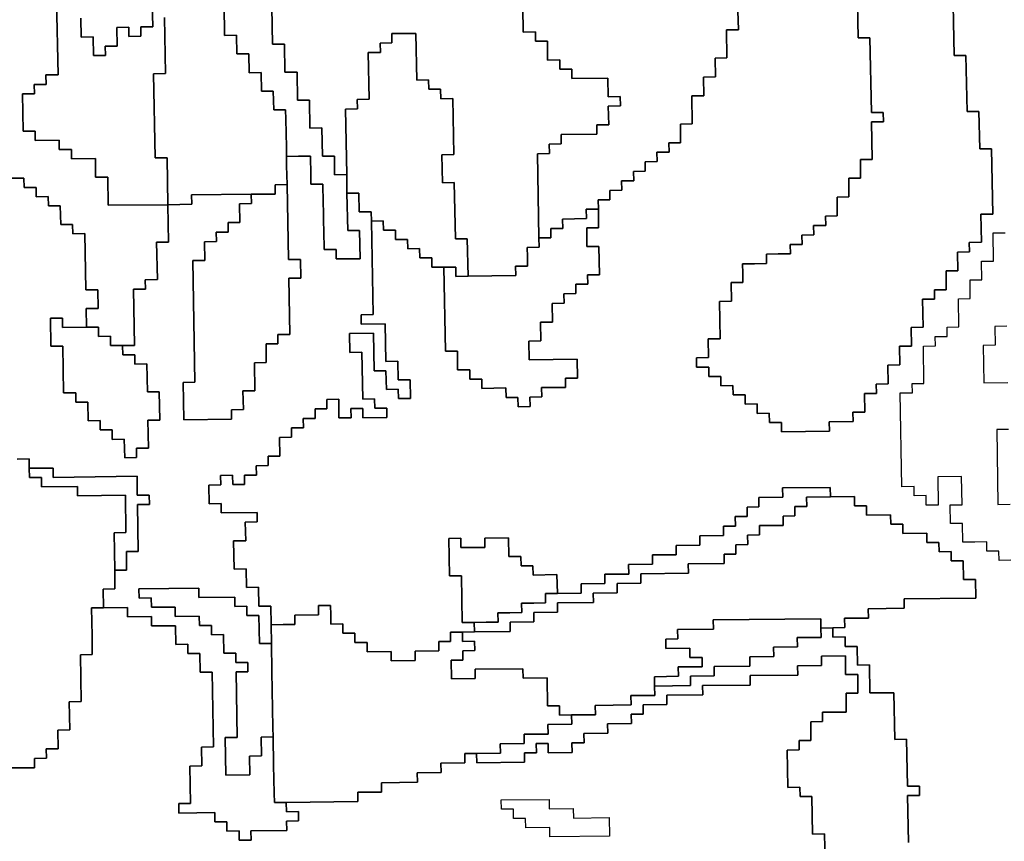
# Model space of a CAD drawing. Extents: x -9.486 to -9.308, y 38.697 to 38.769.
# Drawn here: x -9.429 to -9.424, y 38.747 to 38.751 of the extents above; entities that cross this region are included whole.
import ezdxf

# ---------------------------------------------------------------- set-up
doc = ezdxf.new("R2010")
doc.units = 0

msp = doc.modelspace()

# ---------------------------------------------------------------- linework, layer by layer
at = {"layer": 'carta_risco_incendio'}
for points in [[(-9.425071, 38.751233), (-9.425062, 38.750738), (-9.425005, 38.750738), (-9.424998, 38.750378), (-9.424941, 38.750379), (-9.42494, 38.750334), (-9.424997, 38.750333), (-9.424994, 38.750153), (-9.425051, 38.750152), (-9.42505, 38.750062), (-9.425107, 38.750062), (-9.425106, 38.749972), (-9.425163, 38.749971), (-9.425162, 38.749881), (-9.425219, 38.74988), (-9.425218, 38.749835), (-9.425276, 38.749835), (-9.425275, 38.74979), (-9.425333, 38.749789), (-9.425332, 38.749744), (-9.425389, 38.749743), (-9.425388, 38.749698), (-9.425446, 38.749698), (-9.425503, 38.749697), (-9.425503, 38.749652), (-9.42556, 38.749651), (-9.425618, 38.749651), (-9.425617, 38.749606), (-9.425616, 38.749561), (-9.425673, 38.74956), (-9.425672, 38.74947), (-9.425729, 38.749469), (-9.425726, 38.749289), (-9.425784, 38.749289), (-9.425782, 38.749199), (-9.425839, 38.749198), (-9.425839, 38.749153), (-9.425781, 38.749154), (-9.42578, 38.749108), (-9.425723, 38.749109), (-9.425722, 38.749064), (-9.425665, 38.749065), (-9.425664, 38.74902), (-9.425606, 38.74902), (-9.425605, 38.748975), (-9.425548, 38.748976), (-9.425547, 38.748931), (-9.42549, 38.748932), (-9.425489, 38.748887), (-9.425431, 38.748887), (-9.42543, 38.748842), (-9.4252, 38.748845), (-9.425201, 38.74889), (-9.425086, 38.748891), (-9.425087, 38.748936), (-9.42503, 38.748937), (-9.425031, 38.749027), (-9.424974, 38.749027), (-9.424975, 38.749072), (-9.424917, 38.749073), (-9.424919, 38.749163), (-9.424861, 38.749164), (-9.424863, 38.749254), (-9.424805, 38.749254), (-9.424807, 38.749344), (-9.424749, 38.749345), (-9.424752, 38.74948), (-9.424694, 38.749481), (-9.424695, 38.749526), (-9.424638, 38.749526), (-9.424639, 38.749617), (-9.424582, 38.749617), (-9.424583, 38.749707), (-9.424526, 38.749708), (-9.424527, 38.749753), (-9.424469, 38.749754), (-9.424472, 38.749889), (-9.424414, 38.749889), (-9.42442, 38.750204), (-9.424477, 38.750204), (-9.424481, 38.750384), (-9.424538, 38.750383), (-9.424543, 38.750653), (-9.4246, 38.750653), (-9.424608, 38.751058)], [(-9.424608, 38.751058), (-9.4246, 38.750653), (-9.424543, 38.750653), (-9.424538, 38.750383), (-9.424481, 38.750384), (-9.424477, 38.750204), (-9.42442, 38.750204), (-9.424414, 38.749889), (-9.424472, 38.749889), (-9.424469, 38.749754), (-9.424527, 38.749753), (-9.424526, 38.749708), (-9.424583, 38.749707), (-9.424582, 38.749617), (-9.424639, 38.749617), (-9.424638, 38.749526), (-9.424695, 38.749526), (-9.424694, 38.749481), (-9.424752, 38.74948), (-9.424749, 38.749345), (-9.424807, 38.749344), (-9.424805, 38.749254), (-9.424863, 38.749254), (-9.424861, 38.749164), (-9.424919, 38.749163), (-9.424917, 38.749073), (-9.424975, 38.749072), (-9.424974, 38.749027), (-9.425031, 38.749027), (-9.42503, 38.748937), (-9.425087, 38.748936), (-9.425086, 38.748891), (-9.425201, 38.74889), (-9.4252, 38.748845), (-9.42543, 38.748842), (-9.425431, 38.748887), (-9.425489, 38.748887), (-9.42549, 38.748932), (-9.425547, 38.748931), (-9.425548, 38.748976), (-9.425605, 38.748975), (-9.425606, 38.74902), (-9.425664, 38.74902), (-9.425665, 38.749065), (-9.425722, 38.749064), (-9.425723, 38.749109), (-9.42578, 38.749108), (-9.425781, 38.749154), (-9.425839, 38.749153), (-9.425839, 38.749198), (-9.425782, 38.749199), (-9.425784, 38.749289), (-9.425726, 38.749289), (-9.425729, 38.749469), (-9.425672, 38.74947), (-9.425673, 38.74956), (-9.425616, 38.749561), (-9.425617, 38.749606), (-9.425618, 38.749651), (-9.42556, 38.749651), (-9.425503, 38.749652), (-9.425503, 38.749697), (-9.425446, 38.749698), (-9.425388, 38.749698), (-9.425389, 38.749743), (-9.425332, 38.749744), (-9.425333, 38.749789), (-9.425275, 38.74979), (-9.425276, 38.749835), (-9.425218, 38.749835), (-9.425219, 38.74988), (-9.425162, 38.749881), (-9.425163, 38.749971), (-9.425106, 38.749972), (-9.425107, 38.750062), (-9.42505, 38.750062), (-9.425051, 38.750152), (-9.424994, 38.750153), (-9.424997, 38.750333), (-9.42494, 38.750334), (-9.424941, 38.750379), (-9.424998, 38.750378), (-9.425005, 38.750738), (-9.425062, 38.750738), (-9.425071, 38.751233)], [(-9.426679, 38.751125), (-9.426673, 38.750765), (-9.426615, 38.750766), (-9.426615, 38.750721), (-9.426557, 38.750721), (-9.426556, 38.750631), (-9.426498, 38.750632), (-9.426497, 38.750587), (-9.42644, 38.750587), (-9.426439, 38.750542), (-9.426266, 38.750544), (-9.426265, 38.750454), (-9.426207, 38.750455), (-9.426206, 38.75041), (-9.426264, 38.750409), (-9.426262, 38.750319), (-9.42632, 38.750319), (-9.426319, 38.750274), (-9.426491, 38.750272), (-9.426491, 38.750227), (-9.426548, 38.750226), (-9.426547, 38.750181), (-9.426605, 38.75018), (-9.426598, 38.749775), (-9.426597, 38.74973), (-9.426654, 38.749729), (-9.426653, 38.749684), (-9.426653, 38.749639), (-9.42671, 38.749639), (-9.426709, 38.749594), (-9.426824, 38.749592), (-9.426939, 38.749591), (-9.426943, 38.749771), (-9.427, 38.749771), (-9.427005, 38.750041), (-9.427062, 38.75004), (-9.427065, 38.750175), (-9.427007, 38.750176), (-9.427012, 38.750446), (-9.42707, 38.750445), (-9.427071, 38.75049), (-9.427128, 38.75049), (-9.427129, 38.750535), (-9.427186, 38.750534), (-9.42719, 38.750759), (-9.427305, 38.750758), (-9.427305, 38.750713), (-9.427362, 38.750712), (-9.427361, 38.750667), (-9.427419, 38.750667), (-9.427415, 38.750442), (-9.427472, 38.750441), (-9.427471, 38.750396), (-9.427529, 38.750395), (-9.427523, 38.75008), (-9.427581, 38.750079), (-9.427582, 38.750169), (-9.42764, 38.750169), (-9.427642, 38.750304), (-9.4277, 38.750303), (-9.427702, 38.750438), (-9.42776, 38.750438), (-9.427762, 38.750573), (-9.42782, 38.750572), (-9.427822, 38.750707), (-9.42788, 38.750707), (-9.427885, 38.750977)], [(-9.42564, 38.750867), (-9.425638, 38.750776), (-9.425695, 38.750776), (-9.425693, 38.750641), (-9.42575, 38.75064), (-9.425749, 38.75055), (-9.425806, 38.750549), (-9.425805, 38.750459), (-9.425862, 38.750459), (-9.42586, 38.750324), (-9.425917, 38.750323), (-9.425916, 38.750233), (-9.425973, 38.750232), (-9.425972, 38.750187), (-9.42603, 38.750187), (-9.426029, 38.750142), (-9.426087, 38.750141), (-9.426086, 38.750096), (-9.426143, 38.750095), (-9.426142, 38.75005), (-9.4262, 38.75005), (-9.426199, 38.750005), (-9.426257, 38.750004), (-9.426256, 38.749959), (-9.426313, 38.749958), (-9.426312, 38.749913), (-9.42637, 38.749913), (-9.426369, 38.749868), (-9.426484, 38.749866), (-9.426483, 38.749821), (-9.426541, 38.749821), (-9.42654, 38.749776), (-9.426598, 38.749775), (-9.426605, 38.75018), (-9.426547, 38.750181), (-9.426548, 38.750226), (-9.426491, 38.750227), (-9.426491, 38.750272), (-9.426319, 38.750274), (-9.42632, 38.750319), (-9.426262, 38.750319), (-9.426264, 38.750409), (-9.426206, 38.75041), (-9.426207, 38.750455), (-9.426265, 38.750454), (-9.426266, 38.750544), (-9.426439, 38.750542), (-9.42644, 38.750587), (-9.426497, 38.750587), (-9.426498, 38.750632), (-9.426556, 38.750631), (-9.426557, 38.750721), (-9.426615, 38.750721), (-9.426615, 38.750766), (-9.426673, 38.750765), (-9.426679, 38.751125)], [(-9.428802, 38.750832), (-9.428801, 38.750741), (-9.428743, 38.750742), (-9.428741, 38.750652), (-9.428684, 38.750653), (-9.428685, 38.750698), (-9.428627, 38.750698), (-9.428629, 38.750788), (-9.428571, 38.750789), (-9.428571, 38.750744), (-9.428513, 38.750745), (-9.428514, 38.75079), (-9.428456, 38.75079), (-9.42846, 38.75097)], [(-9.42846, 38.75097), (-9.428456, 38.75079), (-9.428514, 38.75079), (-9.428513, 38.750745), (-9.428571, 38.750744), (-9.428571, 38.750789), (-9.428629, 38.750788), (-9.428627, 38.750698), (-9.428685, 38.750698), (-9.428684, 38.750653), (-9.428741, 38.750652), (-9.428743, 38.750742), (-9.428801, 38.750741), (-9.428802, 38.750832)], [(-9.428115, 38.750974), (-9.428111, 38.750794), (-9.428111, 38.750749), (-9.428053, 38.75075), (-9.428051, 38.75066), (-9.427994, 38.75066), (-9.427992, 38.75057), (-9.427935, 38.750571), (-9.427933, 38.750481), (-9.427876, 38.750481), (-9.427875, 38.750436), (-9.427874, 38.750391), (-9.427817, 38.750392), (-9.427816, 38.750347), (-9.427813, 38.750212), (-9.427812, 38.750167), (-9.427812, 38.750122), (-9.42781, 38.750032), (-9.427867, 38.750031), (-9.427867, 38.749986), (-9.427982, 38.749985), (-9.428269, 38.749982), (-9.428268, 38.749937), (-9.428383, 38.749935), (-9.428387, 38.750161), (-9.428445, 38.75016), (-9.428452, 38.750565), (-9.428395, 38.750566), (-9.4284, 38.750836)], [(-9.427885, 38.750977), (-9.42788, 38.750707), (-9.427822, 38.750707), (-9.42782, 38.750572), (-9.427762, 38.750573), (-9.42776, 38.750438), (-9.427702, 38.750438), (-9.4277, 38.750303), (-9.427642, 38.750304), (-9.42764, 38.750169), (-9.427582, 38.750169), (-9.427581, 38.750079), (-9.427523, 38.75008), (-9.427522, 38.74999), (-9.427518, 38.74981), (-9.427461, 38.74981), (-9.427458, 38.749675), (-9.427573, 38.749674), (-9.427574, 38.749719), (-9.427632, 38.749719), (-9.427633, 38.749809), (-9.427634, 38.749854), (-9.427635, 38.749899), (-9.427636, 38.749944), (-9.427637, 38.750034), (-9.427695, 38.750033), (-9.427696, 38.750078), (-9.427697, 38.750168), (-9.427755, 38.750168), (-9.427812, 38.750167), (-9.427813, 38.750212), (-9.427816, 38.750347), (-9.427817, 38.750392), (-9.427874, 38.750391), (-9.427875, 38.750436), (-9.427876, 38.750481), (-9.427933, 38.750481), (-9.427935, 38.750571), (-9.427992, 38.75057), (-9.427994, 38.75066), (-9.428051, 38.75066), (-9.428053, 38.75075), (-9.428111, 38.750749), (-9.428111, 38.750794), (-9.428115, 38.750974)], [(-9.428919, 38.75092), (-9.428912, 38.75056), (-9.42897, 38.750559), (-9.428969, 38.750514), (-9.429027, 38.750514), (-9.429026, 38.750469), (-9.429083, 38.750468), (-9.42908, 38.750288), (-9.429022, 38.750289), (-9.429022, 38.750244), (-9.428907, 38.750245), (-9.428906, 38.7502), (-9.428848, 38.7502), (-9.428847, 38.750155), (-9.428732, 38.750157), (-9.428731, 38.750067), (-9.428673, 38.750067), (-9.428671, 38.749932), (-9.428383, 38.749935), (-9.42838, 38.749755), (-9.428438, 38.749755), (-9.428434, 38.749575), (-9.428492, 38.749574), (-9.428491, 38.749529), (-9.428549, 38.749528), (-9.428544, 38.749258), (-9.428601, 38.749257), (-9.428659, 38.749257), (-9.42866, 38.749302), (-9.428717, 38.749301), (-9.428718, 38.749346), (-9.428775, 38.749346), (-9.428777, 38.749436), (-9.428719, 38.749436), (-9.428721, 38.749526), (-9.428779, 38.749526), (-9.428783, 38.749796), (-9.428841, 38.749795), (-9.428842, 38.74984), (-9.428899, 38.74984), (-9.428901, 38.74993), (-9.428958, 38.749929), (-9.428959, 38.749974), (-9.429017, 38.749973), (-9.429018, 38.750018), (-9.429075, 38.750018), (-9.429076, 38.750063), (-9.429133, 38.750062)], [(-9.4284, 38.750836), (-9.428395, 38.750566), (-9.428452, 38.750565), (-9.428445, 38.75016), (-9.428387, 38.750161), (-9.428383, 38.749935), (-9.428671, 38.749932), (-9.428673, 38.750067), (-9.428731, 38.750067), (-9.428732, 38.750157), (-9.428847, 38.750155), (-9.428848, 38.7502), (-9.428906, 38.7502), (-9.428907, 38.750245), (-9.429022, 38.750244), (-9.429022, 38.750289), (-9.42908, 38.750288), (-9.429083, 38.750468), (-9.429026, 38.750469), (-9.429027, 38.750514), (-9.428969, 38.750514), (-9.42897, 38.750559), (-9.428912, 38.75056), (-9.428919, 38.75092)], [(-9.42482, 38.746867), (-9.424824, 38.747092), (-9.424766, 38.747093), (-9.424767, 38.747138), (-9.424825, 38.747137), (-9.424829, 38.747363), (-9.424886, 38.747362), (-9.42489, 38.747587), (-9.425005, 38.747586), (-9.425008, 38.747721), (-9.425065, 38.74772), (-9.425067, 38.74781), (-9.425124, 38.74781), (-9.425125, 38.747855), (-9.425183, 38.747854), (-9.425183, 38.747899), (-9.425126, 38.7479), (-9.425127, 38.747945), (-9.425012, 38.747946), (-9.425013, 38.747991), (-9.42484, 38.747993), (-9.424841, 38.748038), (-9.424496, 38.748042), (-9.424497, 38.748132), (-9.424555, 38.748131), (-9.424557, 38.748221), (-9.424614, 38.748221), (-9.424615, 38.748266), (-9.424672, 38.748265), (-9.424673, 38.74831), (-9.424731, 38.748309), (-9.424732, 38.748354), (-9.424847, 38.748353), (-9.424847, 38.748398), (-9.424905, 38.748398), (-9.424906, 38.748443), (-9.425021, 38.748441), (-9.425021, 38.748486), (-9.425079, 38.748486), (-9.42508, 38.748531), (-9.425195, 38.748529), (-9.425196, 38.748574), (-9.425426, 38.748572), (-9.425425, 38.748527), (-9.42554, 38.748526), (-9.425539, 38.748481), (-9.425596, 38.74848), (-9.425596, 38.748435), (-9.425653, 38.748434), (-9.425652, 38.748389), (-9.42571, 38.748389), (-9.425709, 38.748344), (-9.425824, 38.748342), (-9.425823, 38.748297), (-9.425938, 38.748296), (-9.425937, 38.748251), (-9.426052, 38.74825), (-9.426052, 38.748205), (-9.426167, 38.748203), (-9.426166, 38.748158), (-9.426281, 38.748157), (-9.42628, 38.748112), (-9.426395, 38.748111), (-9.426394, 38.748066), (-9.426509, 38.748065), (-9.426511, 38.748155), (-9.426626, 38.748153), (-9.426627, 38.748198), (-9.426684, 38.748198), (-9.426685, 38.748243), (-9.426742, 38.748242), (-9.426744, 38.748332), (-9.426859, 38.748331), (-9.426858, 38.748286), (-9.426973, 38.748285), (-9.426974, 38.74833), (-9.427032, 38.748329), (-9.427028, 38.748149), (-9.426971, 38.74815), (-9.426967, 38.747924), (-9.426909, 38.747925), (-9.426908, 38.74788), (-9.426966, 38.747879), (-9.427023, 38.747879), (-9.427023, 38.747834), (-9.42708, 38.747833), (-9.427079, 38.747788), (-9.427194, 38.747787), (-9.427194, 38.747742), (-9.427309, 38.74774), (-9.427309, 38.747785), (-9.427424, 38.747784), (-9.427425, 38.747829), (-9.427483, 38.747829), (-9.427483, 38.747874), (-9.427541, 38.747873), (-9.427542, 38.747918), (-9.427599, 38.747917), (-9.4276, 38.747962), (-9.427601, 38.748007), (-9.427658, 38.748007), (-9.427658, 38.747962), (-9.427773, 38.74796), (-9.427772, 38.747915), (-9.427829, 38.747915), (-9.427887, 38.747914), (-9.427888, 38.748004), (-9.427946, 38.748004), (-9.427948, 38.748094), (-9.428005, 38.748093), (-9.428007, 38.748183), (-9.428064, 38.748182), (-9.428067, 38.748318), (-9.428009, 38.748318), (-9.428011, 38.748408), (-9.427953, 38.748409), (-9.427954, 38.748454), (-9.428127, 38.748452), (-9.428127, 38.748497), (-9.428185, 38.748496), (-9.428186, 38.748586), (-9.428129, 38.748587), (-9.42813, 38.748632), (-9.428072, 38.748633), (-9.428071, 38.748588), (-9.428014, 38.748588), (-9.428015, 38.748633), (-9.427957, 38.748634), (-9.427958, 38.748679), (-9.427901, 38.74868), (-9.427901, 38.748725), (-9.427844, 38.748725), (-9.427846, 38.748815), (-9.427788, 38.748816), (-9.427789, 38.748861), (-9.427731, 38.748862), (-9.427732, 38.748907), (-9.427675, 38.748907), (-9.427675, 38.748952), (-9.427618, 38.748953), (-9.427619, 38.748998), (-9.427561, 38.748999), (-9.42756, 38.748909), (-9.427502, 38.748909), (-9.427503, 38.748954), (-9.427445, 38.748955), (-9.427445, 38.74891), (-9.42733, 38.748911), (-9.42733, 38.748956), (-9.427388, 38.748956), (-9.427389, 38.749001), (-9.427446, 38.749), (-9.42745, 38.749225), (-9.427508, 38.749224), (-9.427509, 38.749315), (-9.427394, 38.749316), (-9.427391, 38.749136), (-9.427334, 38.749136), (-9.427332, 38.749046), (-9.427275, 38.749047), (-9.427274, 38.749002), (-9.427216, 38.749003), (-9.427218, 38.749093), (-9.427275, 38.749092), (-9.427277, 38.749182), (-9.427335, 38.749181), (-9.427338, 38.749361), (-9.427453, 38.74936), (-9.427454, 38.749405), (-9.427396, 38.749406), (-9.427404, 38.749856), (-9.427347, 38.749857), (-9.427346, 38.749812), (-9.427288, 38.749812), (-9.427288, 38.749767), (-9.42723, 38.749768), (-9.427229, 38.749723), (-9.427172, 38.749724), (-9.427171, 38.749679), (-9.427113, 38.749679), (-9.427113, 38.749634), (-9.427055, 38.749635), (-9.427048, 38.74923), (-9.42699, 38.74923), (-9.426989, 38.74914), (-9.426931, 38.749141), (-9.42693, 38.749096), (-9.426873, 38.749096), (-9.426872, 38.749051), (-9.426757, 38.749053), (-9.426756, 38.749008), (-9.426699, 38.749008), (-9.426698, 38.748963), (-9.42664, 38.748964), (-9.426641, 38.749009), (-9.426584, 38.74901), (-9.426585, 38.749055), (-9.42647, 38.749056), (-9.42647, 38.749101), (-9.426413, 38.749101), (-9.426414, 38.749192), (-9.426645, 38.749189), (-9.426646, 38.749279), (-9.426589, 38.74928), (-9.42659, 38.74937), (-9.426533, 38.74937), (-9.426534, 38.74946), (-9.426477, 38.749461), (-9.426478, 38.749506), (-9.42642, 38.749507), (-9.426421, 38.749552), (-9.426363, 38.749552), (-9.426364, 38.749597), (-9.426307, 38.749598), (-9.426309, 38.749733), (-9.426367, 38.749733), (-9.426368, 38.749823), (-9.426311, 38.749823), (-9.426312, 38.749913), (-9.426313, 38.749958), (-9.426256, 38.749959), (-9.426257, 38.750004), (-9.426199, 38.750005), (-9.4262, 38.75005), (-9.426142, 38.75005), (-9.426143, 38.750095), (-9.426086, 38.750096), (-9.426087, 38.750141), (-9.426029, 38.750142), (-9.42603, 38.750187), (-9.425972, 38.750187), (-9.425973, 38.750232), (-9.425916, 38.750233), (-9.425917, 38.750323), (-9.42586, 38.750324), (-9.425862, 38.750459), (-9.425805, 38.750459), (-9.425806, 38.750549), (-9.425749, 38.75055), (-9.42575, 38.75064), (-9.425693, 38.750641), (-9.425695, 38.750776), (-9.425638, 38.750776), (-9.42564, 38.750867)], [(-9.429133, 38.750062), (-9.429076, 38.750063), (-9.429075, 38.750018), (-9.429018, 38.750018), (-9.429017, 38.749973), (-9.428959, 38.749974), (-9.428958, 38.749929), (-9.428901, 38.74993), (-9.428899, 38.74984), (-9.428842, 38.74984), (-9.428841, 38.749795), (-9.428783, 38.749796), (-9.428779, 38.749526), (-9.428721, 38.749526), (-9.428719, 38.749436), (-9.428777, 38.749436), (-9.428775, 38.749346), (-9.42889, 38.749344), (-9.428891, 38.749389), (-9.428949, 38.749389), (-9.428946, 38.749254), (-9.428889, 38.749254), (-9.428885, 38.749029), (-9.428827, 38.74903), (-9.428826, 38.748985), (-9.428769, 38.748985), (-9.428767, 38.748895), (-9.42871, 38.748896), (-9.428709, 38.748851), (-9.428651, 38.748852), (-9.428651, 38.748806), (-9.428593, 38.748807), (-9.428591, 38.748717), (-9.428534, 38.748718), (-9.428535, 38.748763), (-9.428477, 38.748763), (-9.42848, 38.748898), (-9.428422, 38.748899), (-9.428425, 38.749034), (-9.428482, 38.749034), (-9.428485, 38.749169), (-9.428542, 38.749168), (-9.428543, 38.749213), (-9.4286, 38.749212), (-9.428601, 38.749257), (-9.428544, 38.749258), (-9.428549, 38.749528), (-9.428491, 38.749529), (-9.428492, 38.749574), (-9.428434, 38.749575), (-9.428438, 38.749755), (-9.42838, 38.749755), (-9.428383, 38.749935), (-9.428268, 38.749937), (-9.428269, 38.749982), (-9.427982, 38.749985), (-9.427981, 38.74994), (-9.428038, 38.749939), (-9.428037, 38.749849), (-9.428094, 38.749849), (-9.428093, 38.749803), (-9.428151, 38.749803), (-9.42815, 38.749758), (-9.428208, 38.749757), (-9.428206, 38.749667), (-9.428264, 38.749666), (-9.428253, 38.749081), (-9.42831, 38.74908), (-9.428307, 38.7489), (-9.428077, 38.748903), (-9.428078, 38.748948), (-9.42802, 38.748949), (-9.428022, 38.749039), (-9.427965, 38.749039), (-9.427967, 38.749174), (-9.42791, 38.749175), (-9.427911, 38.749265), (-9.427854, 38.749266), (-9.427854, 38.749311), (-9.427797, 38.749311), (-9.427802, 38.749582), (-9.427744, 38.749582), (-9.427746, 38.749672), (-9.427803, 38.749672), (-9.42781, 38.750032), (-9.427812, 38.750122), (-9.427812, 38.750167), (-9.427755, 38.750168), (-9.427697, 38.750168), (-9.427696, 38.750078), (-9.427696, 38.750078), (-9.427695, 38.750033), (-9.427637, 38.750034), (-9.427636, 38.749944), (-9.427635, 38.749899), (-9.427634, 38.749854), (-9.427633, 38.749809), (-9.427632, 38.749719), (-9.427574, 38.749719), (-9.427573, 38.749674), (-9.427458, 38.749675), (-9.427461, 38.74981), (-9.427518, 38.74981), (-9.427522, 38.74999), (-9.427464, 38.749991), (-9.427463, 38.749901), (-9.427405, 38.749901), (-9.427404, 38.749856), (-9.427396, 38.749406), (-9.427454, 38.749405), (-9.427453, 38.74936), (-9.427338, 38.749361), (-9.427335, 38.749181), (-9.427277, 38.749182), (-9.427275, 38.749092), (-9.427218, 38.749093), (-9.427216, 38.749003), (-9.427274, 38.749002), (-9.427275, 38.749047), (-9.427332, 38.749046), (-9.427334, 38.749136), (-9.427391, 38.749136), (-9.427394, 38.749316), (-9.427509, 38.749315), (-9.427508, 38.749224), (-9.42745, 38.749225), (-9.427446, 38.749), (-9.427389, 38.749001), (-9.427388, 38.748956), (-9.42733, 38.748956), (-9.42733, 38.748911), (-9.427445, 38.74891), (-9.427445, 38.748955), (-9.427503, 38.748954), (-9.427502, 38.748909), (-9.42756, 38.748909), (-9.427561, 38.748999), (-9.427619, 38.748998), (-9.427618, 38.748953), (-9.427675, 38.748952), (-9.427675, 38.748907), (-9.427732, 38.748907), (-9.427731, 38.748862), (-9.427789, 38.748861), (-9.427788, 38.748816), (-9.427846, 38.748815), (-9.427844, 38.748725), (-9.427901, 38.748725), (-9.427901, 38.74868), (-9.427958, 38.748679), (-9.427957, 38.748634), (-9.428015, 38.748633), (-9.428014, 38.748588), (-9.428071, 38.748588), (-9.428072, 38.748633), (-9.42813, 38.748632), (-9.428129, 38.748587), (-9.428186, 38.748586), (-9.428185, 38.748496), (-9.428127, 38.748497), (-9.428127, 38.748452), (-9.427954, 38.748454), (-9.427953, 38.748409), (-9.428011, 38.748408), (-9.428009, 38.748318), (-9.428067, 38.748318), (-9.428064, 38.748182), (-9.428007, 38.748183), (-9.428005, 38.748093), (-9.427948, 38.748094), (-9.427946, 38.748004), (-9.427888, 38.748004), (-9.427887, 38.747914), (-9.427885, 38.747824), (-9.427943, 38.747823), (-9.427945, 38.747959), (-9.428003, 38.747958), (-9.428003, 38.748003), (-9.428061, 38.748002), (-9.428062, 38.748047), (-9.428234, 38.748045), (-9.428235, 38.74809), (-9.428523, 38.748087), (-9.428522, 38.748042), (-9.428464, 38.748043), (-9.428463, 38.747998), (-9.428348, 38.747999), (-9.428348, 38.747954), (-9.428233, 38.747955), (-9.428232, 38.74791), (-9.428174, 38.747911), (-9.428173, 38.747866), (-9.428116, 38.747867), (-9.428114, 38.747777), (-9.428057, 38.747777), (-9.428056, 38.747732), (-9.427999, 38.747733), (-9.427998, 38.747688), (-9.428055, 38.747687), (-9.42805, 38.747372), (-9.428107, 38.747371), (-9.428104, 38.747191), (-9.427989, 38.747192), (-9.42799, 38.747282), (-9.427933, 38.747283), (-9.427935, 38.747373), (-9.427877, 38.747374), (-9.427875, 38.747239), (-9.427872, 38.747104), (-9.427871, 38.747059), (-9.427814, 38.747059), (-9.427813, 38.747014), (-9.427755, 38.747015), (-9.427755, 38.74697), (-9.427812, 38.746969), (-9.427811, 38.746924), (-9.427984, 38.746922), (-9.427983, 38.746877), (-9.428041, 38.746877), (-9.428041, 38.746922), (-9.428099, 38.746921), (-9.4281, 38.746966), (-9.428157, 38.746965), (-9.428158, 38.74701), (-9.42833, 38.747008), (-9.428331, 38.747054), (-9.428274, 38.747054), (-9.428277, 38.747234), (-9.42822, 38.747235), (-9.428221, 38.747325), (-9.428164, 38.747326), (-9.42817, 38.747686), (-9.428228, 38.747685), (-9.428229, 38.747775), (-9.428287, 38.747775), (-9.428288, 38.74782), (-9.428345, 38.747819), (-9.428347, 38.747909), (-9.428462, 38.747908), (-9.428463, 38.747953), (-9.428578, 38.747952), (-9.428578, 38.747997), (-9.428693, 38.747995), (-9.428695, 38.748085), (-9.428638, 38.748086), (-9.428639, 38.748176), (-9.428582, 38.748177), (-9.428583, 38.748267), (-9.428526, 38.748267), (-9.42853, 38.748493), (-9.428472, 38.748493), (-9.428473, 38.748538), (-9.428531, 38.748538), (-9.428532, 38.748628), (-9.428935, 38.748623), (-9.428936, 38.748668), (-9.429051, 38.748667), (-9.429051, 38.748712), (-9.429109, 38.748711)], [(-9.424327, 38.748224), (-9.424384, 38.748223), (-9.424385, 38.748268), (-9.424442, 38.748268), (-9.424443, 38.748313), (-9.424501, 38.748312), (-9.424558, 38.748311), (-9.42456, 38.748401), (-9.424617, 38.748401), (-9.424619, 38.748491), (-9.424561, 38.748491), (-9.424564, 38.748627), (-9.424679, 38.748625), (-9.424676, 38.74849), (-9.424734, 38.74849), (-9.424735, 38.748535), (-9.424792, 38.748534), (-9.424793, 38.748579), (-9.424851, 38.748578), (-9.424859, 38.749029), (-9.424801, 38.749029), (-9.424802, 38.749074), (-9.424745, 38.749075), (-9.424748, 38.749255), (-9.42469, 38.749256), (-9.424691, 38.749301), (-9.424634, 38.749301), (-9.424634, 38.749346), (-9.424577, 38.749347), (-9.424579, 38.749482), (-9.424522, 38.749483), (-9.424523, 38.749573), (-9.424466, 38.749573), (-9.424468, 38.749663), (-9.42441, 38.749664), (-9.424412, 38.749799), (-9.424355, 38.7498)], [(-9.424327, 38.748224), (-9.424384, 38.748223), (-9.424385, 38.748268), (-9.424442, 38.748268), (-9.424443, 38.748313), (-9.424501, 38.748312), (-9.424558, 38.748311), (-9.42456, 38.748401), (-9.424617, 38.748401), (-9.424619, 38.748491), (-9.424561, 38.748491), (-9.424564, 38.748627), (-9.424679, 38.748625), (-9.424676, 38.74849), (-9.424734, 38.74849), (-9.424735, 38.748535), (-9.424792, 38.748534), (-9.424793, 38.748579), (-9.424851, 38.748578), (-9.424859, 38.749029), (-9.424859, 38.749029), (-9.424801, 38.749029), (-9.424802, 38.749074), (-9.424745, 38.749075), (-9.424748, 38.749255), (-9.42469, 38.749256), (-9.424691, 38.749301), (-9.424634, 38.749301), (-9.424634, 38.749346), (-9.424577, 38.749347), (-9.424579, 38.749482), (-9.424522, 38.749483), (-9.424523, 38.749573), (-9.424466, 38.749573), (-9.424468, 38.749663), (-9.42441, 38.749664), (-9.424412, 38.749799), (-9.424355, 38.7498)], [(-9.424347, 38.74935), (-9.424404, 38.749349), (-9.424403, 38.749259), (-9.42446, 38.749258), (-9.424457, 38.749078), (-9.424342, 38.749079)], [(-9.424347, 38.74935), (-9.424404, 38.749349), (-9.424403, 38.749259), (-9.42446, 38.749258), (-9.424457, 38.749078), (-9.424342, 38.749079)], [(-9.424338, 38.748854), (-9.424395, 38.748854), (-9.424389, 38.748493), (-9.424331, 38.748494)], [(-9.424338, 38.748854), (-9.424395, 38.748854), (-9.424389, 38.748493), (-9.424331, 38.748494)], [(-9.429109, 38.748711), (-9.429051, 38.748712), (-9.429051, 38.748667), (-9.42905, 38.748622), (-9.428992, 38.748623), (-9.428991, 38.748578), (-9.428819, 38.748579), (-9.428818, 38.748534), (-9.428588, 38.748537), (-9.428585, 38.748357), (-9.428642, 38.748356), (-9.428639, 38.748176), (-9.428638, 38.748086), (-9.428695, 38.748085), (-9.428693, 38.747995), (-9.428751, 38.747995), (-9.428748, 38.74786), (-9.428748, 38.747815), (-9.428747, 38.74777), (-9.428804, 38.747769), (-9.4288, 38.747544), (-9.428858, 38.747543), (-9.428855, 38.747408), (-9.428913, 38.747407), (-9.428911, 38.747317), (-9.428969, 38.747317), (-9.428968, 38.747272), (-9.429025, 38.747271), (-9.429025, 38.747226), (-9.42914, 38.747225)], [(-9.42914, 38.747225), (-9.429025, 38.747226), (-9.429025, 38.747271), (-9.428968, 38.747272), (-9.428969, 38.747317), (-9.428911, 38.747317), (-9.428913, 38.747407), (-9.428855, 38.747408), (-9.428858, 38.747543), (-9.4288, 38.747544), (-9.428804, 38.747769), (-9.428747, 38.74777), (-9.428748, 38.747815), (-9.428748, 38.74786), (-9.428751, 38.747995), (-9.428693, 38.747995), (-9.428578, 38.747997), (-9.428578, 38.747952), (-9.428463, 38.747953), (-9.428462, 38.747908), (-9.428347, 38.747909), (-9.428345, 38.747819), (-9.428288, 38.74782), (-9.428287, 38.747775), (-9.428229, 38.747775), (-9.428228, 38.747685), (-9.42817, 38.747686), (-9.428164, 38.747326), (-9.428221, 38.747325), (-9.42822, 38.747235), (-9.428277, 38.747234), (-9.428274, 38.747054), (-9.428331, 38.747054), (-9.42833, 38.747008), (-9.428158, 38.74701), (-9.428157, 38.746965), (-9.4281, 38.746966), (-9.428099, 38.746921), (-9.428041, 38.746922), (-9.428041, 38.746877), (-9.427983, 38.746877), (-9.427984, 38.746922), (-9.427811, 38.746924), (-9.427812, 38.746969), (-9.427755, 38.74697), (-9.427755, 38.747015), (-9.427813, 38.747014), (-9.427814, 38.747059), (-9.427469, 38.747063), (-9.42747, 38.747108), (-9.427355, 38.747109), (-9.427355, 38.747154), (-9.427183, 38.747156), (-9.427184, 38.747201), (-9.427069, 38.747203), (-9.42707, 38.747248), (-9.426955, 38.747249), (-9.426955, 38.747294), (-9.426898, 38.747295), (-9.426897, 38.74725), (-9.426667, 38.747252), (-9.426668, 38.747297), (-9.42661, 38.747298), (-9.426611, 38.747343), (-9.426554, 38.747343), (-9.426553, 38.747298), (-9.426438, 38.7473), (-9.426439, 38.747345), (-9.426381, 38.747345), (-9.426382, 38.74739), (-9.426267, 38.747392), (-9.426268, 38.747437), (-9.426153, 38.747438), (-9.426154, 38.747483), (-9.426096, 38.747484), (-9.426097, 38.747529), (-9.425982, 38.74753), (-9.425983, 38.747575), (-9.42581, 38.747577), (-9.425811, 38.747622), (-9.425581, 38.747624), (-9.425582, 38.747669), (-9.425352, 38.747672), (-9.425353, 38.747717), (-9.425238, 38.747718), (-9.425238, 38.747763), (-9.425123, 38.747765), (-9.425122, 38.747675), (-9.425064, 38.747675), (-9.425063, 38.747585), (-9.42512, 38.747584), (-9.425119, 38.747494), (-9.425234, 38.747493), (-9.425233, 38.747448), (-9.42529, 38.747447), (-9.425289, 38.747357), (-9.425346, 38.747357), (-9.425345, 38.747312), (-9.425403, 38.747311), (-9.4254, 38.747131), (-9.425342, 38.747132), (-9.425341, 38.747087), (-9.425284, 38.747087), (-9.425281, 38.746907), (-9.425223, 38.746908), (-9.425221, 38.746773)], [(-9.425221, 38.746773), (-9.425223, 38.746908), (-9.425281, 38.746907), (-9.425284, 38.747087), (-9.425341, 38.747087), (-9.425342, 38.747132), (-9.4254, 38.747131), (-9.425403, 38.747311), (-9.425345, 38.747312), (-9.425346, 38.747357), (-9.425289, 38.747357), (-9.42529, 38.747447), (-9.425233, 38.747448), (-9.425234, 38.747493), (-9.425119, 38.747494), (-9.42512, 38.747584), (-9.425063, 38.747585), (-9.425064, 38.747675), (-9.425122, 38.747675), (-9.425123, 38.747765), (-9.425238, 38.747763), (-9.425238, 38.747718), (-9.425353, 38.747717), (-9.425352, 38.747672), (-9.425582, 38.747669), (-9.425581, 38.747624), (-9.425811, 38.747622), (-9.42581, 38.747577), (-9.425983, 38.747575), (-9.425982, 38.74753), (-9.426097, 38.747529), (-9.426096, 38.747484), (-9.426154, 38.747483), (-9.426153, 38.747438), (-9.426268, 38.747437), (-9.426267, 38.747392), (-9.426382, 38.74739), (-9.426381, 38.747345), (-9.426439, 38.747345), (-9.426438, 38.7473), (-9.426553, 38.747298), (-9.426554, 38.747343), (-9.426611, 38.747343), (-9.42661, 38.747298), (-9.426668, 38.747297), (-9.426667, 38.747252), (-9.426897, 38.74725), (-9.426898, 38.747295), (-9.426783, 38.747296), (-9.426784, 38.747341), (-9.426669, 38.747342), (-9.426669, 38.747387), (-9.426554, 38.747388), (-9.426555, 38.747434), (-9.42644, 38.747435), (-9.426441, 38.74748), (-9.426326, 38.747481), (-9.426327, 38.747526), (-9.426154, 38.747528), (-9.426155, 38.747573), (-9.42604, 38.747574), (-9.426041, 38.747619), (-9.425869, 38.747621), (-9.425869, 38.747666), (-9.425754, 38.747668), (-9.425755, 38.747713), (-9.425583, 38.747714), (-9.425583, 38.74776), (-9.425468, 38.747761), (-9.425469, 38.747806), (-9.425354, 38.747807), (-9.425355, 38.747852), (-9.42524, 38.747853), (-9.425241, 38.747898), (-9.425183, 38.747899), (-9.425183, 38.747899), (-9.425183, 38.747854), (-9.425125, 38.747855), (-9.425124, 38.74781), (-9.425067, 38.74781), (-9.425065, 38.74772), (-9.425008, 38.747721), (-9.425005, 38.747586), (-9.42489, 38.747587), (-9.424886, 38.747362), (-9.424829, 38.747363), (-9.424825, 38.747137), (-9.424767, 38.747138), (-9.424766, 38.747093), (-9.424824, 38.747092), (-9.42482, 38.746867)]]:
    msp.add_lwpolyline(points, dxfattribs=at)
for points in [[(-9.42719, 38.750759), (-9.427186, 38.750534), (-9.427129, 38.750535), (-9.427128, 38.75049), (-9.427071, 38.75049), (-9.42707, 38.750445), (-9.427012, 38.750446), (-9.427007, 38.750176), (-9.427065, 38.750175), (-9.427062, 38.75004), (-9.427005, 38.750041), (-9.427, 38.749771), (-9.426943, 38.749771), (-9.426939, 38.749591), (-9.426997, 38.74959), (-9.426998, 38.749635), (-9.427055, 38.749635), (-9.427113, 38.749634), (-9.427113, 38.749679), (-9.427171, 38.749679), (-9.427172, 38.749724), (-9.427229, 38.749723), (-9.42723, 38.749768), (-9.427288, 38.749767), (-9.427288, 38.749812), (-9.427346, 38.749812), (-9.427347, 38.749857), (-9.427404, 38.749856), (-9.427405, 38.749901), (-9.427463, 38.749901), (-9.427464, 38.749991), (-9.427522, 38.74999), (-9.427523, 38.75008), (-9.427529, 38.750395), (-9.427471, 38.750396), (-9.427472, 38.750441), (-9.427415, 38.750442), (-9.427419, 38.750667), (-9.427361, 38.750667), (-9.427362, 38.750712), (-9.427305, 38.750713), (-9.427305, 38.750758), (-9.42719, 38.750759)], [(-9.42781, 38.750032), (-9.427803, 38.749672), (-9.427746, 38.749672), (-9.427744, 38.749582), (-9.427802, 38.749582), (-9.427797, 38.749311), (-9.427854, 38.749311), (-9.427854, 38.749266), (-9.427911, 38.749265), (-9.42791, 38.749175), (-9.427967, 38.749174), (-9.427965, 38.749039), (-9.428022, 38.749039), (-9.42802, 38.748949), (-9.428078, 38.748948), (-9.428077, 38.748903), (-9.428307, 38.7489), (-9.42831, 38.74908), (-9.428253, 38.749081), (-9.428264, 38.749666), (-9.428206, 38.749667), (-9.428208, 38.749757), (-9.42815, 38.749758), (-9.428151, 38.749803), (-9.428093, 38.749803), (-9.428094, 38.749849), (-9.428037, 38.749849), (-9.428038, 38.749939), (-9.427981, 38.74994), (-9.427982, 38.749985), (-9.427867, 38.749986), (-9.427867, 38.750031), (-9.42781, 38.750032)], [(-9.426368, 38.749823), (-9.426367, 38.749733), (-9.426309, 38.749733), (-9.426307, 38.749598), (-9.426364, 38.749597), (-9.426363, 38.749552), (-9.426421, 38.749552), (-9.42642, 38.749507), (-9.426478, 38.749506), (-9.426477, 38.749461), (-9.426534, 38.74946), (-9.426533, 38.74937), (-9.42659, 38.74937), (-9.426589, 38.74928), (-9.426646, 38.749279), (-9.426645, 38.749189), (-9.426414, 38.749192), (-9.426413, 38.749101), (-9.42647, 38.749101), (-9.42647, 38.749056), (-9.426585, 38.749055), (-9.426584, 38.74901), (-9.426641, 38.749009), (-9.42664, 38.748964), (-9.426698, 38.748963), (-9.426699, 38.749008), (-9.426756, 38.749008), (-9.426757, 38.749053), (-9.426872, 38.749051), (-9.426873, 38.749096), (-9.42693, 38.749096), (-9.426931, 38.749141), (-9.426989, 38.74914), (-9.42699, 38.74923), (-9.427048, 38.74923), (-9.427055, 38.749635), (-9.426998, 38.749635), (-9.426997, 38.74959), (-9.426939, 38.749591), (-9.426824, 38.749592), (-9.426709, 38.749594), (-9.42671, 38.749639), (-9.426653, 38.749639), (-9.426653, 38.749684), (-9.426654, 38.749729), (-9.426597, 38.74973), (-9.426598, 38.749775), (-9.42654, 38.749776), (-9.426541, 38.749821), (-9.426483, 38.749821), (-9.426484, 38.749866), (-9.426369, 38.749868), (-9.42637, 38.749913), (-9.426312, 38.749913), (-9.426311, 38.749823), (-9.426368, 38.749823)], [(-9.428891, 38.749389), (-9.42889, 38.749344), (-9.428775, 38.749346), (-9.428718, 38.749346), (-9.428717, 38.749301), (-9.42866, 38.749302), (-9.428659, 38.749257), (-9.428601, 38.749257), (-9.4286, 38.749212), (-9.428543, 38.749213), (-9.428542, 38.749168), (-9.428485, 38.749169), (-9.428482, 38.749034), (-9.428425, 38.749034), (-9.428422, 38.748899), (-9.42848, 38.748898), (-9.428477, 38.748763), (-9.428535, 38.748763), (-9.428534, 38.748718), (-9.428591, 38.748717), (-9.428593, 38.748807), (-9.428651, 38.748806), (-9.428651, 38.748852), (-9.428709, 38.748851), (-9.42871, 38.748896), (-9.428767, 38.748895), (-9.428769, 38.748985), (-9.428826, 38.748985), (-9.428827, 38.74903), (-9.428885, 38.749029), (-9.428889, 38.749254), (-9.428946, 38.749254), (-9.428949, 38.749389), (-9.428891, 38.749389)], [(-9.428936, 38.748668), (-9.428935, 38.748623), (-9.428532, 38.748628), (-9.428531, 38.748538), (-9.428473, 38.748538), (-9.428472, 38.748493), (-9.42853, 38.748493), (-9.428526, 38.748267), (-9.428583, 38.748267), (-9.428582, 38.748177), (-9.428639, 38.748176), (-9.428642, 38.748356), (-9.428585, 38.748357), (-9.428588, 38.748537), (-9.428818, 38.748534), (-9.428819, 38.748579), (-9.428991, 38.748578), (-9.428992, 38.748623), (-9.42905, 38.748622), (-9.429051, 38.748667), (-9.428936, 38.748668)], [(-9.426736, 38.747882), (-9.426908, 38.74788), (-9.426909, 38.747925), (-9.426852, 38.747926), (-9.426794, 38.747926), (-9.426795, 38.747971), (-9.426738, 38.747972), (-9.42668, 38.747973), (-9.426681, 38.748018), (-9.426623, 38.748018), (-9.426566, 38.748019), (-9.426567, 38.748064), (-9.426509, 38.748065), (-9.426394, 38.748066), (-9.426395, 38.748111), (-9.42628, 38.748112), (-9.426281, 38.748157), (-9.426166, 38.748158), (-9.426167, 38.748203), (-9.426052, 38.748205), (-9.426052, 38.74825), (-9.425937, 38.748251), (-9.425938, 38.748296), (-9.425823, 38.748297), (-9.425824, 38.748342), (-9.425709, 38.748344), (-9.42571, 38.748389), (-9.425652, 38.748389), (-9.425653, 38.748434), (-9.425596, 38.748435), (-9.425596, 38.74848), (-9.425539, 38.748481), (-9.42554, 38.748526), (-9.425425, 38.748527), (-9.425426, 38.748572), (-9.425196, 38.748574), (-9.425195, 38.748529), (-9.42531, 38.748528), (-9.425309, 38.748483), (-9.425366, 38.748483), (-9.425366, 38.748438), (-9.425423, 38.748437), (-9.425422, 38.748392), (-9.425537, 38.748391), (-9.425537, 38.748346), (-9.425594, 38.748345), (-9.425593, 38.7483), (-9.425651, 38.748299), (-9.42565, 38.748254), (-9.425707, 38.748254), (-9.425707, 38.748209), (-9.425879, 38.748207), (-9.425878, 38.748162), (-9.426108, 38.748159), (-9.426107, 38.748114), (-9.426222, 38.748113), (-9.426222, 38.748068), (-9.426337, 38.748066), (-9.426336, 38.748021), (-9.426508, 38.74802), (-9.426508, 38.747974), (-9.426623, 38.747973), (-9.426622, 38.747928), (-9.426737, 38.747927), (-9.426736, 38.747882)], [(-9.42508, 38.748531), (-9.425079, 38.748486), (-9.425021, 38.748486), (-9.425021, 38.748441), (-9.424906, 38.748443), (-9.424905, 38.748398), (-9.424847, 38.748398), (-9.424847, 38.748353), (-9.424732, 38.748354), (-9.424731, 38.748309), (-9.424673, 38.74831), (-9.424672, 38.748265), (-9.424615, 38.748266), (-9.424614, 38.748221), (-9.424557, 38.748221), (-9.424555, 38.748131), (-9.424497, 38.748132), (-9.424496, 38.748042), (-9.424841, 38.748038), (-9.42484, 38.747993), (-9.425013, 38.747991), (-9.425012, 38.747946), (-9.425127, 38.747945), (-9.425126, 38.7479), (-9.425183, 38.747899), (-9.425241, 38.747898), (-9.425242, 38.747943), (-9.425759, 38.747938), (-9.425758, 38.747893), (-9.425931, 38.747891), (-9.42593, 38.747846), (-9.425988, 38.747845), (-9.425987, 38.7478), (-9.425872, 38.747801), (-9.425871, 38.747756), (-9.425813, 38.747757), (-9.425813, 38.747712), (-9.425928, 38.747711), (-9.425927, 38.747666), (-9.426042, 38.747664), (-9.426041, 38.747619), (-9.42604, 38.747574), (-9.426155, 38.747573), (-9.426154, 38.747528), (-9.426327, 38.747526), (-9.426326, 38.747481), (-9.426441, 38.74748), (-9.426499, 38.747479), (-9.426499, 38.747524), (-9.426557, 38.747524), (-9.426559, 38.747659), (-9.426674, 38.747657), (-9.426675, 38.747702), (-9.426905, 38.7477), (-9.426904, 38.747655), (-9.427019, 38.747654), (-9.427021, 38.747744), (-9.426964, 38.747744), (-9.426964, 38.747789), (-9.426907, 38.74779), (-9.426908, 38.747835), (-9.426965, 38.747834), (-9.426966, 38.747879), (-9.426908, 38.74788), (-9.426736, 38.747882), (-9.426737, 38.747927), (-9.426622, 38.747928), (-9.426623, 38.747973), (-9.426508, 38.747974), (-9.426508, 38.74802), (-9.426336, 38.748021), (-9.426337, 38.748066), (-9.426222, 38.748068), (-9.426222, 38.748113), (-9.426107, 38.748114), (-9.426108, 38.748159), (-9.425878, 38.748162), (-9.425879, 38.748207), (-9.425707, 38.748209), (-9.425707, 38.748254), (-9.42565, 38.748254), (-9.425651, 38.748299), (-9.425593, 38.7483), (-9.425594, 38.748345), (-9.425537, 38.748346), (-9.425537, 38.748391), (-9.425422, 38.748392), (-9.425423, 38.748437), (-9.425366, 38.748438), (-9.425366, 38.748483), (-9.425309, 38.748483), (-9.42531, 38.748528), (-9.425195, 38.748529), (-9.42508, 38.748531)], [(-9.426744, 38.748332), (-9.426742, 38.748242), (-9.426685, 38.748243), (-9.426684, 38.748198), (-9.426627, 38.748198), (-9.426626, 38.748153), (-9.426511, 38.748155), (-9.426509, 38.748065), (-9.426567, 38.748064), (-9.426566, 38.748019), (-9.426623, 38.748018), (-9.426681, 38.748018), (-9.42668, 38.747973), (-9.426738, 38.747972), (-9.426795, 38.747971), (-9.426794, 38.747926), (-9.426852, 38.747926), (-9.426909, 38.747925), (-9.426967, 38.747924), (-9.426971, 38.74815), (-9.427028, 38.748149), (-9.427032, 38.748329), (-9.426974, 38.74833), (-9.426973, 38.748285), (-9.426858, 38.748286), (-9.426859, 38.748331), (-9.426744, 38.748332)], [(-9.428235, 38.74809), (-9.428234, 38.748045), (-9.428062, 38.748047), (-9.428061, 38.748002), (-9.428003, 38.748003), (-9.428003, 38.747958), (-9.427945, 38.747959), (-9.427943, 38.747823), (-9.427885, 38.747824), (-9.427883, 38.747689), (-9.427878, 38.747419), (-9.427877, 38.747374), (-9.427935, 38.747373), (-9.427933, 38.747283), (-9.42799, 38.747282), (-9.427989, 38.747192), (-9.428104, 38.747191), (-9.428107, 38.747371), (-9.42805, 38.747372), (-9.428055, 38.747687), (-9.427998, 38.747688), (-9.427999, 38.747733), (-9.428056, 38.747732), (-9.428057, 38.747777), (-9.428114, 38.747777), (-9.428116, 38.747867), (-9.428173, 38.747866), (-9.428174, 38.747911), (-9.428232, 38.74791), (-9.428233, 38.747955), (-9.428348, 38.747954), (-9.428348, 38.747999), (-9.428463, 38.747998), (-9.428464, 38.748043), (-9.428522, 38.748042), (-9.428523, 38.748087), (-9.428235, 38.74809)], [(-9.4276, 38.747962), (-9.427599, 38.747917), (-9.427542, 38.747918), (-9.427541, 38.747873), (-9.427483, 38.747874), (-9.427483, 38.747829), (-9.427425, 38.747829), (-9.427424, 38.747784), (-9.427309, 38.747785), (-9.427309, 38.74774), (-9.427194, 38.747742), (-9.427194, 38.747787), (-9.427079, 38.747788), (-9.42708, 38.747833), (-9.427023, 38.747834), (-9.427023, 38.747879), (-9.426966, 38.747879), (-9.426965, 38.747834), (-9.426908, 38.747835), (-9.426907, 38.74779), (-9.426964, 38.747789), (-9.426964, 38.747744), (-9.427021, 38.747744), (-9.427019, 38.747654), (-9.426904, 38.747655), (-9.426905, 38.7477), (-9.426675, 38.747702), (-9.426674, 38.747657), (-9.426559, 38.747659), (-9.426557, 38.747524), (-9.426499, 38.747524), (-9.426499, 38.747479), (-9.426441, 38.74748), (-9.42644, 38.747435), (-9.426555, 38.747434), (-9.426554, 38.747388), (-9.426669, 38.747387), (-9.426669, 38.747342), (-9.426784, 38.747341), (-9.426783, 38.747296), (-9.426898, 38.747295), (-9.426955, 38.747294), (-9.426955, 38.747249), (-9.42707, 38.747248), (-9.427069, 38.747203), (-9.427184, 38.747201), (-9.427183, 38.747156), (-9.427355, 38.747154), (-9.427355, 38.747109), (-9.42747, 38.747108), (-9.427469, 38.747063), (-9.427814, 38.747059), (-9.427871, 38.747059), (-9.427872, 38.747104), (-9.427875, 38.747239), (-9.427877, 38.747374), (-9.427878, 38.747419), (-9.427883, 38.747689), (-9.427885, 38.747824), (-9.427887, 38.747914), (-9.427829, 38.747915), (-9.427772, 38.747915), (-9.427773, 38.74796), (-9.427658, 38.747962), (-9.427658, 38.748007), (-9.427601, 38.748007), (-9.4276, 38.747962)], [(-9.425469, 38.747806), (-9.425468, 38.747761), (-9.425583, 38.74776), (-9.425583, 38.747714), (-9.425755, 38.747713), (-9.425754, 38.747668), (-9.425869, 38.747666), (-9.425869, 38.747621), (-9.426041, 38.747619), (-9.426042, 38.747664), (-9.425927, 38.747666), (-9.425928, 38.747711), (-9.425813, 38.747712), (-9.425813, 38.747757), (-9.425871, 38.747756), (-9.425872, 38.747801), (-9.425987, 38.7478), (-9.425988, 38.747845), (-9.42593, 38.747846), (-9.425931, 38.747891), (-9.425758, 38.747893), (-9.425759, 38.747938), (-9.425242, 38.747943), (-9.425241, 38.747898), (-9.42524, 38.747853), (-9.425355, 38.747852), (-9.425354, 38.747807), (-9.425469, 38.747806)], [(-9.426258, 38.746896), (-9.426546, 38.746893), (-9.426546, 38.746938), (-9.426661, 38.746937), (-9.426662, 38.746982), (-9.42672, 38.746981), (-9.42672, 38.747026), (-9.426778, 38.747026), (-9.426779, 38.747071), (-9.426549, 38.747073), (-9.426548, 38.747028), (-9.426433, 38.74703), (-9.426432, 38.746984), (-9.42626, 38.746986), (-9.426258, 38.746896)], [(-9.426549, 38.747073), (-9.426548, 38.747028), (-9.426433, 38.74703), (-9.426432, 38.746984), (-9.42626, 38.746986), (-9.426258, 38.746896), (-9.426546, 38.746893), (-9.426546, 38.746938), (-9.426661, 38.746937), (-9.426662, 38.746982), (-9.42672, 38.746981), (-9.42672, 38.747026), (-9.426778, 38.747026), (-9.426779, 38.747071), (-9.426549, 38.747073)]]:
    msp.add_lwpolyline(points, close=True, dxfattribs=at)

doc.saveas('drawing.dxf')
